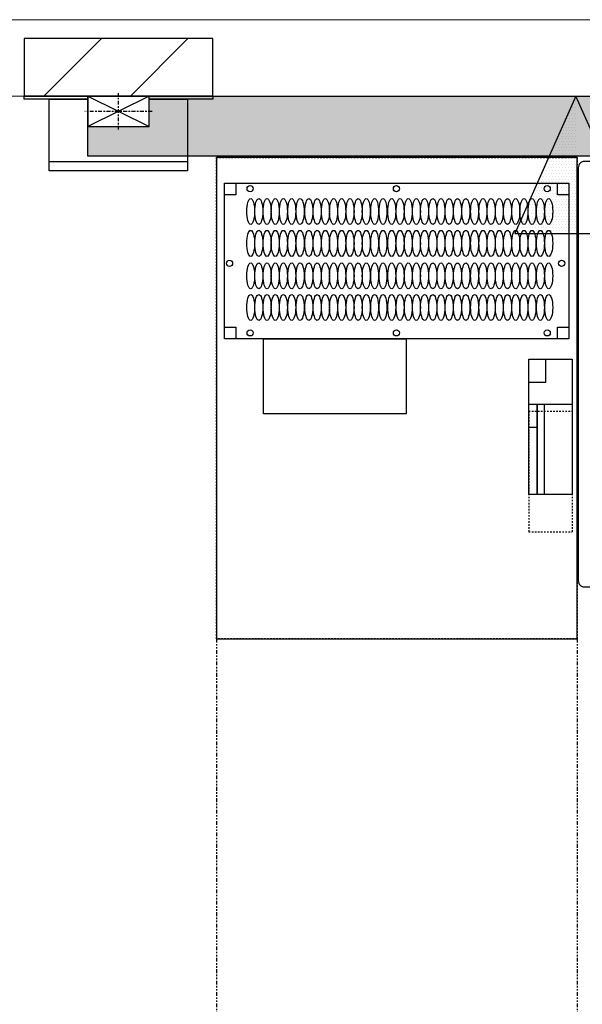
# Model space of a CAD drawing. Units: inches. Extents: x 0 to 827, y -2 to 585.
# Drawn here: x 217 to 254, y 467 to 531 of the extents above; entities that cross this region are included whole.
import ezdxf

# ---------------------------------------------------------------- set-up
doc = ezdxf.new("R2010")
doc.units = ezdxf.units.IN
doc.header["$LTSCALE"] = 5
for name, pattern in [('AXES', [2, 1.25, -0.25, 0.25, -0.25]), ('CACHE', [0.375, 0.25, -0.125]), ('FANTOME', [2.5, 1.25, -0.25, 0.25, -0.25, 0.25, -0.25]), ('HIDDEN2', [0.1875, 0.125, -0.0625])]:
    doc.linetypes.add(name, pattern=pattern)
for name, color, linetype in [('GE-ANCHORAGE_FLOOR', 222, 'Continuous'), ('GE-ARCHITECTURAL_ELEMENTS', 8, 'Continuous'), ('GE-CLEARANCE', 83, 'FANTOME'), ('GE-ELEC_EQUIPMENT', 232, 'Continuous'), ('GE-EQUIPMENT', 140, 'Continuous'), ('GE-EQUIPMENT_INSERTION', 140, 'Continuous'), ('GE-EQUIPMENT_LIGHT', 141, 'Continuous'), ('GE-EQUIPMENT_OUTLINE', 131, 'CACHE')]:
    doc.layers.add(name, color=color, linetype=linetype)

# ---------------------------------------------------------------- blocks, each defined once
blk = doc.blocks.new('*U49')
at = {"layer": 'GE-ELEC_EQUIPMENT', "transparency": 33554687}
h = blk.add_hatch(dxfattribs=at)
h.set_pattern_fill('DOTS', color=256, scale=12)
h.set_pattern_definition([(0, (7139.25, 17081.322), (9.525, 19.05), [0, -19.05])])
h.paths.add_polyline_path([(3901.3, -100), (3901.3, 0), (1615.7, 0), (1615.7, -100)])
at = {"layer": 'GE-ELEC_EQUIPMENT'}
blk.add_lwpolyline([(1615.7, 0), (3901.3, 0), (3901.3, -100), (1615.7, -100)], close=True, dxfattribs=at)
blk = doc.blocks.new('gcoutl10')
at = {"layer": 'GE-ELEC_EQUIPMENT', "linetype": 'Continuous'}
h = blk.add_hatch(dxfattribs=at)
h.set_pattern_fill('DOTS', color=256, scale=3)
h.set_pattern_definition([(0, (0, 0), (0.09375, 0.1875), [0, -0.1875])])
h.paths.add_polyline_path([(0, -9), (0, 0), (-4, -9)])
at = {"layer": 'GE-ELEC_EQUIPMENT'}
for p, q in [((0, 0), (-4, -9)), ((4, -9), (0, 0)), ((-4, -9), (4, -9))]:
    blk.add_line(p, q, dxfattribs=at)
blk = doc.blocks.new('GE-EUR01621')
at = {"layer": 'GE-ANCHORAGE_FLOOR'}
blk.add_lwpolyline([(80, -7.2), (10, -7.2, 0.414214), (0, -17.2), (0, -704.3, 0.414214), (10, -714.3), (78.3, -714.3)], format="xyb", dxfattribs=at)
blk = doc.blocks.new('GE-EUR00011')
at = {"layer": 'GE-EQUIPMENT', "color": 140}
for p, q in [((0, 0), (0, 5)), ((314, 5), (314, 0))]:
    blk.add_line(p, q, dxfattribs=at)
at = {"layer": 'GE-EQUIPMENT'}
for p, q in [((0, 5), (314, 5)), ((0, 0), (314, 0))]:
    blk.add_line(p, q, dxfattribs=at)
blk.add_lwpolyline([(42, 5), (42, 124.5), (272, 124.5), (272, 5), (42, 5)], dxfattribs=at)
at = {"layer": 'GE-EQUIPMENT_LIGHT'}
blk.add_line((42, 109.5), (272, 109.5), dxfattribs=at)
at = {"layer": 'GE-EQUIPMENT_OUTLINE'}
blk.add_lwpolyline([(42, 124.5), (272, 124.5), (272, 5), (314, 5), (314, 0), (0, 0), (0, 5), (42, 5), (42, 124.5)], dxfattribs=at)
blk = doc.blocks.new('GE-EUR02032')
at = {"layer": 'GE-CLEARANCE'}
for p, q in [((0, -800), (0, -1700)), ((600, -800), (600, -1700))]:
    blk.add_line(p, q, dxfattribs=at)
at = {"layer": 'GE-EQUIPMENT'}
blk.add_lwpolyline([(0, -800), (600, -800), (600, 0), (0, 0)], close=True, dxfattribs=at)
at = {"layer": 'GE-EQUIPMENT_LIGHT', "linetype": 'Continuous'}
for p, q in [((32.4, -42.7), (32.4, -62.1)), ((567, -62.1), (567, -42.7)), ((32.4, -62.1), (13.3, -62.1)), ((586.2, -62.1), (567, -62.1)), ((13.3, -281.9), (32.4, -281.9)), ((32.4, -281.9), (32.4, -301.3)), ((567, -301.3), (567, -281.9)), ((567, -281.9), (586.2, -281.9))]:
    blk.add_line(p, q, dxfattribs=at)
at = {"layer": 'GE-EQUIPMENT_LIGHT'}
for p, q in [((547.9, -373.5), (547.9, -335.2)), ((519.5, -373.5), (547.9, -373.5)), ((519.5, -410.2), (591.6, -410.2)), ((533.3, -410.2), (533.3, -559.9)), ((533.3, -559.9), (533.3, -410.2)), ((533.3, -410.2), (533.3, -559.9)), ((545.3, -410.2), (545.3, -559.9)), ((519.5, -448.2), (533.3, -448.2))]:
    blk.add_line(p, q, dxfattribs=at)
at = {"layer": 'GE-EQUIPMENT_LIGHT', "linetype": 'HIDDEN2'}
for p, q in [((519.5, -421.6), (591.6, -421.6)), ((519.5, -421.6), (519.5, -622.3)), ((591.6, -421.6), (591.6, -622.3)), ((519.5, -622.3), (591.6, -622.3))]:
    blk.add_line(p, q, dxfattribs=at)
at = {"layer": 'GE-EQUIPMENT_LIGHT', "linetype": 'Continuous'}
for points in [[(586.2, -301.3), (13.3, -301.3), (13.3, -42.7), (586.2, -42.7)], [(315.8, -426.3), (78.2, -426.3), (78.2, -301.3), (315.8, -301.3)], [(591.6, -559.9), (519.5, -559.9), (519.5, -335.2), (591.6, -335.2)], [(591.6, -559.9), (519.5, -559.9), (519.5, -335.2), (591.6, -335.2)]]:
    blk.add_lwpolyline(points, close=True, dxfattribs=at)
at = {"layer": 'GE-EQUIPMENT_LIGHT'}
for centre in [(56.2, -51.7), (299.5, -51.7), (550.1, -51.7), (21.9, -175.8), (574.1, -175.8), (56.2, -291.4), (299.5, -291.4), (550.1, -291.4)]:
    blk.add_circle(centre, 5.1, dxfattribs=at)
for centre in [(57.1, -89.6), (70.6, -89.6), (84.4, -89.6), (97.9, -89.6), (111.5, -89.6), (125.4, -89.6), (139.3, -89.6), (153.8, -89.6), (167.6, -89.6), (181.3, -89.6), (195, -89.6), (208.5, -89.6), (222.3, -89.6), (235.8, -89.6), (249.3, -89.6), (263.2, -89.6), (277.1, -89.6), (291.7, -89.6), (305.5, -89.6), (319.2, -89.6), (332.7, -89.6), (346.2, -89.6), (360, -89.6), (373.5, -89.6), (387.1, -89.6), (401, -89.6), (414.8, -89.6), (429.4, -89.6), (443.2, -89.6), (456.9, -89.6), (470.5, -89.6), (484.1, -89.6), (497.8, -89.6), (511.4, -89.6), (524.9, -89.6), (538.8, -89.6), (552.7, -89.6), (57.1, -142.6), (70.6, -142.6), (84.4, -142.6), (97.9, -142.6), (111.5, -142.6), (125.4, -142.6), (139.3, -142.6), (153.8, -142.6), (167.6, -142.6), (181.3, -142.6), (195, -142.6), (208.5, -142.6), (222.3, -142.6), (235.8, -142.6), (249.3, -142.6), (263.2, -142.6), (277.1, -142.6), (291.7, -142.6), (305.5, -142.6), (319.2, -142.6), (332.7, -142.6), (346.2, -142.6), (360, -142.6), (373.5, -142.6), (387.1, -142.6), (401, -142.6), (414.8, -142.6), (429.4, -142.6), (443.2, -142.6), (456.9, -142.6), (470.5, -142.6), (484.1, -142.6), (497.8, -142.6), (511.4, -142.6), (524.9, -142.6), (538.8, -142.6), (552.7, -142.6), (57.1, -196.7), (70.6, -196.7), (84.4, -196.7), (97.9, -196.7), (111.5, -196.7), (125.4, -196.7), (139.3, -196.7), (153.8, -196.7), (167.6, -196.7), (181.3, -196.7), (195, -196.7), (208.5, -196.7), (222.3, -196.7), (235.8, -196.7), (249.3, -196.7), (263.2, -196.7), (277.1, -196.7), (291.7, -196.7), (305.5, -196.7), (319.2, -196.7), (332.7, -196.7), (346.2, -196.7), (360, -196.7), (373.5, -196.7), (387.1, -196.7), (401, -196.7), (414.8, -196.7), (429.4, -196.7), (443.2, -196.7), (456.9, -196.7), (470.5, -196.7), (484.1, -196.7), (497.8, -196.7), (511.4, -196.7), (524.9, -196.7), (538.8, -196.7), (552.7, -196.7), (57.1, -249.1), (70.6, -249.1), (84.4, -249.1), (97.9, -249.1), (111.5, -249.1), (125.4, -249.1), (139.3, -249.1), (153.8, -249.1), (167.6, -249.1), (181.3, -249.1), (195, -249.1), (208.5, -249.1), (222.3, -249.1), (235.8, -249.1), (249.3, -249.1), (263.2, -249.1), (277.1, -249.1), (291.7, -249.1), (305.5, -249.1), (319.2, -249.1), (332.7, -249.1), (346.2, -249.1), (360, -249.1), (373.5, -249.1), (387.1, -249.1), (401, -249.1), (414.8, -249.1), (429.4, -249.1), (443.2, -249.1), (456.9, -249.1), (470.5, -249.1), (484.1, -249.1), (497.8, -249.1), (511.4, -249.1), (524.9, -249.1), (538.8, -249.1), (552.7, -249.1)]:
    blk.add_ellipse(centre, major_axis=(0, -21.6), ratio=0.305366, dxfattribs=at)
at = {"layer": 'GE-EQUIPMENT_OUTLINE'}
blk.add_lwpolyline([(0, 0), (600, 0), (600, -800), (0, -800)], close=True, dxfattribs=at)
blk = doc.blocks.new('*U64')
blk.add_wipeout([(0, 50.8), (101.6, 50.8), (101.6, 0), (0, 0)])
for p, q in [((0, 50.8), (101.6, 0)), ((101.6, 50.8), (0, 0))]:
    blk.add_line(p, q)
at = {"color": 83, "linetype": 'AXES'}
for p, q in [((50.8, -5), (50.8, 55.8)), ((106.6, 25.4), (-5, 25.4))]:
    blk.add_line(p, q, dxfattribs=at)
blk.add_lwpolyline([(0, 0), (101.6, 0), (101.6, 50.8), (0, 50.8)], close=True)
blk = doc.blocks.new('*U65')
h = blk.add_hatch()
h.set_pattern_fill('USER', color=256, scale=4, angle=45, pattern_type=0)
h.set_pattern_definition([(45, (-20.6378, -0.2308), (-2.82843, 2.82843), [])])
h.paths.add_polyline_path([(12.362, 0), (12.362, 3.769), (0, 3.769), (0, 0)])
blk.add_lwpolyline([(12.362, 0), (12.362, 3.769), (0, 3.769), (0, 0)], close=True)

msp = doc.modelspace()

# ---------------------------------------------------------------- linework, layer by layer
at = {"layer": 'GE-ARCHITECTURAL_ELEMENTS', "lineweight": 13}
for p, q in [((151.738, 531.304), (320.477, 531.304)), ((156.738, 526.304), (311.477, 526.304))]:
    msp.add_line(p, q, dxfattribs=at)

# ---------------------------------------------------------------- block references
at = {"layer": 'GE-ELEC_EQUIPMENT', "xscale": 0.03937007874015748, "yscale": 0.03937007874015748, "zscale": 0.03937007874015748}
msp.add_blockref('*U49', (157.884, 526.304), dxfattribs=at)
at = {"layer": 'GE-EQUIPMENT_INSERTION', "xscale": 0.03937007874015748, "yscale": 0.03937007874015748, "zscale": 0.03937007874015748, "rotation": 180}
msp.add_blockref('GE-EUR00011', (229.673, 526.304), dxfattribs=at)
at = {"layer": 'GE-EQUIPMENT_INSERTION'}
msp.add_blockref('gcoutl10', (253.438, 526.304), dxfattribs=at)
at = {"layer": 'GE-EQUIPMENT_INSERTION', "xscale": 0.03937007874015748, "yscale": 0.03937007874015748, "zscale": 0.03937007874015748}
for name, p in [('GE-EUR02032', (229.898, 522.278)), ('GE-EUR01621', (253.594, 522.304))]:
    msp.add_blockref(name, p, dxfattribs=at)

# ---------------------------------------------------------------- next in the draw order: block references
at = {"layer": 'GE-ELEC_EQUIPMENT', "xscale": 0.03937007874015748, "yscale": 0.03937007874015748, "zscale": 0.03937007874015748}
msp.add_blockref('*U64', (221.492, 524.304), dxfattribs=at)

# ---------------------------------------------------------------- next in the draw order: block references
at = {"layer": 'GE-ANCHORAGE_FLOOR', "rotation": 180}
msp.add_blockref('*U65', (229.673, 530.073), dxfattribs=at)

doc.saveas('drawing.dxf')
